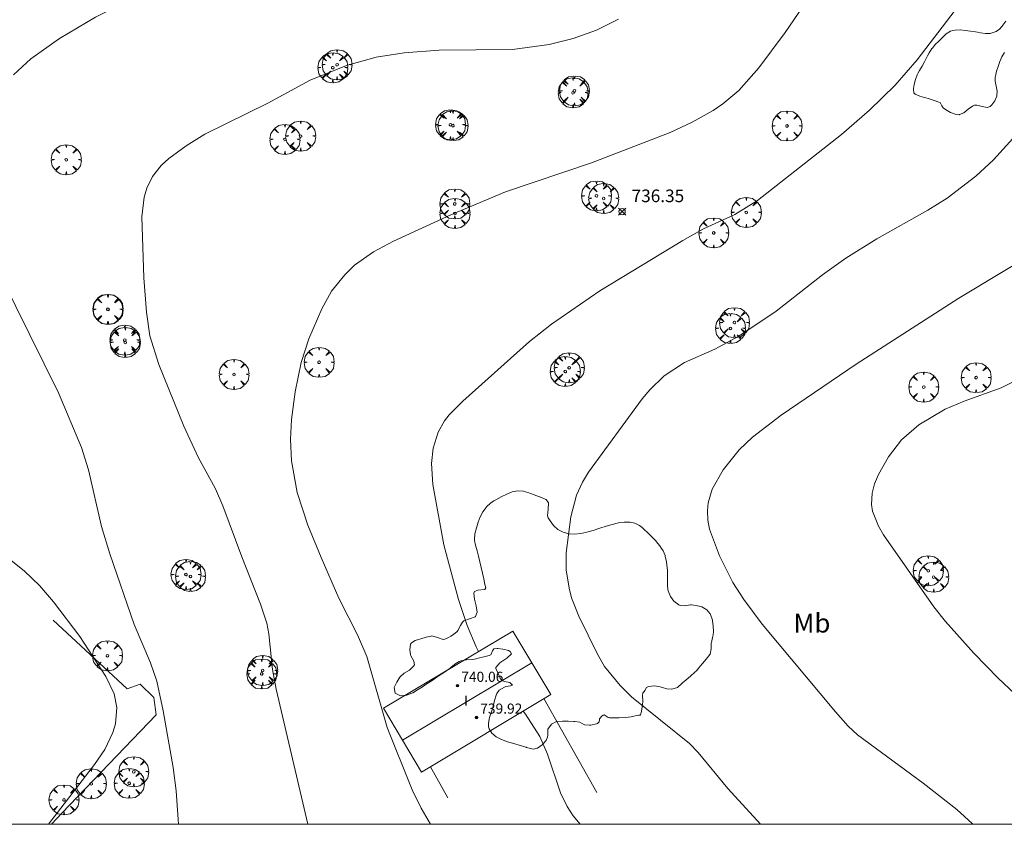
# Model space of a CAD drawing. Units: millimetres. Extents: x 423999 to 425000, y 4490999 to 4491501.
# Drawn here: x 424118 to 424196, y 4491000 to 4491064 of the extents above; entities that cross this region are included whole.
import ezdxf
from ezdxf.enums import TextEntityAlignment as Align

# ---------------------------------------------------------------- set-up
doc = ezdxf.new("R2010")
doc.units = ezdxf.units.MM
doc.header["$MEASUREMENT"] = 0
for name, color, linetype, lineweight in [('f012003p_num_plantas', 252, 'Continuous', 9), ('f020120p_textocartografico_usos_coberturas', 90, 'Continuous', 9), ('f050002l_curvanivel_cgn', 23, 'Continuous', 9), ('f050002l_curvanivel_mae', 213, 'Continuous', 9), ('f050008p_puntocotaterreno', 7, 'Continuous', 9), ('f050009p_puntocotaconstruccionelevada', 211, 'Continuous', 9), ('f060140s_arboladourbano', 92, 'Continuous', 9), ('f061013p_arbol', 91, 'Continuous', 9), ('f070045l_muro_mur', 30, 'MURO2', 9), ('f070056l_edificacion_med', 221, 'Continuous', 9), ('f070057s_edificacionligera', 11, 'Continuous', 9), ('HOJAS', 7, 'Continuous', 9)]:
    doc.layers.add(name, color=color, linetype=linetype, lineweight=lineweight)
doc.styles.get("Standard").update_dxf_attribs({"font": 'arial.ttf'})
doc.styles.add('Style-s7210005_h', font='txt')
doc.linetypes.add('MURO2', pattern='A,3.1e-05,[1,muro2.shx,S=1,R=0,X=0,Y=0],-3.058844', length=3.058875)

# ---------------------------------------------------------------- blocks, each defined once
blk = doc.blocks.new('TVK2941S_ACAD_1_FMEBLOCK1')
at = {"layer": 'HOJAS'}
blk.add_lwpolyline([(-500, 250), (500, 250), (500, -250), (-500, -250)], close=True, dxfattribs=at)
blk = doc.blocks.new('punto_cota')
at = {"layer": 'f050008p_puntocotaterreno'}
for points in [[(0, 0), (-0.283, 0.283)], [(0, 0), (-0.283, -0.283)], [(0, 0), (0.283, 0.283)], [(0, 0), (0.283, -0.283)]]:
    blk.add_lwpolyline(points, dxfattribs=at)
blk.add_circle((0, 0), 0.25, dxfattribs=at)
blk = doc.blocks.new('punto_cota_construccion_elevada')
at = {"layer": 'f050009p_puntocotaconstruccionelevada'}
h = blk.add_hatch(color=256, dxfattribs=at)
h.dxf.hatch_style = 1
edge = h.paths.add_edge_path()
edge.add_arc((0, 0), 0.1, 0, 360)
blk.add_circle((0, 0), 0.1, dxfattribs=at)
blk = doc.blocks.new('arbol')
at = {"layer": 'f061013p_arbol', "color": 0, "linetype": 'Continuous', "lineweight": 0, "flags": 128}
for points in [[(0.96, 0.012), (1.2, 0.036), (1.128, 0.468), (0.888, 0.804), (0.528, 0.528), (0.816, 0.876), (0.48, 1.104), (0.048, 1.176), (0.012, 0.96), (-0.048, 1.176), (-0.48, 1.104), (-0.816, 0.876), (-0.504, 0.528), (-0.864, 0.804), (-1.104, 0.468), (-1.188, 0.036), (-0.936, 0.012)], [(-0.936, 0.012), (-1.188, -0.048), (-1.104, -0.48), (-0.864, -0.804), (-0.504, -0.504), (-0.816, -0.876), (-0.48, -1.116)], [(-0.48, -1.116), (-0.048, -1.188), (0.012, -0.936), (0.048, -1.188), (0.48, -1.116), (0.816, -0.876), (0.528, -0.504), (0.888, -0.804), (1.128, -0.48), (1.2, -0.048), (0.96, 0.012)]]:
    blk.add_lwpolyline(points, dxfattribs=at)
at = {"layer": 'f061013p_arbol', "color": 0, "linetype": 'Continuous', "lineweight": 0, "extrusion": (0, 0, -1)}
for start, end in [(180.0229, 7.59464), (7.22334, 180.0229)]:
    blk.add_arc((0, 0), 0.104, start, end, dxfattribs=at)

msp = doc.modelspace()

# ---------------------------------------------------------------- linework, layer by layer
at = {"layer": 'f050002l_curvanivel_cgn'}
for points in [[(424117.567, 4491059.343, 739), (424118.93, 4491060.601, 739), (424121.212, 4491062.213, 739), (424124.053, 4491063.906, 739), (424127.244, 4491065.532, 739), (424137.827, 4491069.84, 739), (424139.663, 4491070.418, 739), (424141.276, 4491070.691, 739), (424142.21, 4491070.752, 739), (424145.564, 4491070.699, 739), (424149.556, 4491070.411, 739), (424151.08, 4491070.481, 739), (424152.895, 4491070.754, 739), (424154.681, 4491071.208, 739), (424157.461, 4491072.274, 739), (424159.609, 4491073.329, 739), (424161.229, 4491074.361, 739), (424162.479, 4491075.365, 739), (424163.606, 4491076.496, 739), (424168.104, 4491082.423, 739), (424172.958, 4491087.456, 739), (424174.019, 4491088.743, 739), (424174.865, 4491090.02, 739)], [(424150.6, 4491000, 737), (424149.86, 4491001.27, 737), (424149.145, 4491002.737, 737), (424147.15, 4491007.654, 737), (424145.534, 4491013.281, 737), (424144.815, 4491014.991, 737), (424143.335, 4491017.91, 737), (424141.921, 4491021.121, 737), (424140.881, 4491023.671, 737), (424140.029, 4491026.273, 737), (424139.586, 4491028.771, 737), (424139.498, 4491030.458, 737), (424139.58, 4491032.034, 737), (424139.856, 4491034.231, 737), (424140.351, 4491036.563, 737), (424140.953, 4491038.435, 737), (424141.976, 4491040.81, 737), (424142.745, 4491042.196, 737), (424143.791, 4491043.511, 737), (424144.574, 4491044.266, 737), (424146.061, 4491045.33, 737), (424147.667, 4491046.173, 737), (424152.189, 4491048.254, 737), (424156.535, 4491050.081, 737), (424163.342, 4491052.361, 737), (424169.578, 4491054.772, 737), (424171.317, 4491055.588, 737), (424172.974, 4491056.521, 737), (424173.756, 4491057.044, 737), (424175.021, 4491058.103, 737), (424176.584, 4491059.898, 737), (424178.674, 4491062.681, 737), (424184.286, 4491070.879, 737)], [(424154.402, 4491013.678, 736), (424154.196, 4491014.05, 736), (424153.49, 4491015.748, 736), (424152.793, 4491017.805, 736), (424151.64, 4491022.114, 736), (424150.769, 4491026.911, 736), (424150.68, 4491028.572, 736), (424150.805, 4491029.79, 736), (424151.184, 4491031.042, 736), (424151.699, 4491031.951, 736), (424152.057, 4491032.413, 736), (424153.139, 4491033.493, 736), (424158.424, 4491038.211, 736), (424160.159, 4491039.592, 736), (424164.006, 4491042.24, 736), (424170.562, 4491046.21, 736), (424172.22, 4491047.14, 736), (424174.682, 4491048.277, 736), (424176.496, 4491049.381, 736), (424183.138, 4491054.599, 736), (424185.353, 4491056.539, 736), (424187.391, 4491058.525, 736), (424189.127, 4491060.528, 736), (424192.143, 4491064.463, 736)], [(424140.859, 4491000, 738), (424138.351, 4491010.696, 738), (424138.062, 4491012.266, 738), (424137.779, 4491015.091, 738), (424137.621, 4491015.936, 738), (424137.135, 4491017.432, 738), (424135.641, 4491021.181, 738), (424134.145, 4491025.218, 738), (424133.549, 4491026.567, 738), (424132.196, 4491029.06, 738), (424131.04, 4491031.513, 738), (424129.056, 4491036.39, 738), (424128.344, 4491038.669, 738), (424128.08, 4491040.549, 738), (424127.88, 4491043.274, 738), (424127.718, 4491048.092, 738), (424127.899, 4491049.656, 738), (424128.109, 4491050.361, 738), (424128.563, 4491051.283, 738), (424129.254, 4491052.153, 738), (424129.863, 4491052.71, 738), (424131.233, 4491053.715, 738), (424132.716, 4491054.637, 738), (424137.692, 4491057.09, 738), (424141.064, 4491058.915, 738), (424143.939, 4491060.082, 738), (424146.273, 4491060.732, 738), (424148.497, 4491061.071, 738), (424151.263, 4491061.273, 738), (424157.073, 4491061.347, 738), (424159.993, 4491061.746, 738), (424161.895, 4491062.207, 738), (424163.734, 4491062.861, 738), (424165.473, 4491063.733, 738)], [(424130.615, 4491000, 739), (424130.611, 4491000.392, 739), (424130.439, 4491002.644, 739), (424130.192, 4491004.503, 739), (424129.421, 4491008.987, 739), (424128.9, 4491011.339, 739), (424128.41, 4491012.774, 739), (424127.106, 4491015.823, 739), (424125.175, 4491021.414, 739), (424124.539, 4491023.565, 739), (424123.488, 4491028.052, 739), (424122.935, 4491029.841, 739), (424121.109, 4491034.151, 739), (424115.443, 4491045.596, 739)], [(424193.55, 4491000, 734), (424193.5, 4491000.051, 734), (424192.271, 4491001.159, 734), (424189.604, 4491003.268, 734), (424184.415, 4491007.077, 734), (424183.664, 4491007.774, 734), (424182.659, 4491008.908, 734), (424176.857, 4491015.842, 734), (424175.401, 4491017.795, 734), (424174.536, 4491019.149, 734), (424173.472, 4491021.252, 734), (424172.689, 4491023.356, 734), (424172.549, 4491024.065, 734), (424172.516, 4491024.823, 734), (424172.585, 4491025.442, 734), (424172.907, 4491026.53, 734), (424173.76, 4491028.051, 734), (424175.046, 4491029.641, 734), (424176.095, 4491030.66, 734), (424178.365, 4491032.401, 734), (424184.31, 4491036.429, 734), (424192.431, 4491041.659, 734), (424199.076, 4491045.631, 734)], [(424196.878, 4491010.336, 733), (424195.556, 4491011.575, 733), (424193.636, 4491013.558, 733), (424191.38, 4491016.062, 733), (424190.47, 4491017.205, 733), (424186.465, 4491022.92, 733), (424186.07, 4491023.595, 733), (424185.609, 4491024.79, 733), (424185.528, 4491025.308, 733), (424185.568, 4491026.222, 733), (424185.76, 4491026.956, 733), (424186.063, 4491027.681, 733), (424186.877, 4491029.1, 733), (424187.902, 4491030.432, 733), (424189.265, 4491031.637, 733), (424191.364, 4491032.856, 733), (424192.872, 4491033.499, 733), (424195.787, 4491034.554, 733), (424197.829, 4491035.565, 733)], [(424162.454, 4491000, 736), (424161.886, 4491000.675, 736), (424161.401, 4491001.409, 736), (424160.88, 4491002.487, 736), (424159.867, 4491005.543, 736), (424159.238, 4491006.951, 736), (424158.107, 4491008.73, 736), (424157.917, 4491008.955, 736)]]:
    msp.add_polyline3d(points, dxfattribs=at)
at = {"layer": 'f050002l_curvanivel_mae'}
for points in [[(424176.731, 4491000, 735), (424174.147, 4491002.835, 735), (424171.79, 4491005.694, 735), (424171.109, 4491006.402, 735), (424166.501, 4491010.094, 735), (424165.622, 4491010.999, 735), (424164.382, 4491012.505, 735), (424163.815, 4491013.459, 735), (424162.333, 4491016.471, 735), (424161.766, 4491017.94, 735), (424161.559, 4491018.705, 735), (424161.341, 4491020.147, 735), (424161.327, 4491021.485, 735), (424161.703, 4491024.349, 735), (424162.154, 4491026.05, 735), (424162.629, 4491027.077, 735), (424163.105, 4491027.864, 735), (424167.346, 4491033.682, 735), (424167.954, 4491034.407, 735), (424169.097, 4491035.515, 735), (424170.717, 4491036.556, 735), (424173.109, 4491037.609, 735), (424175.009, 4491038.648, 735), (424177.963, 4491040.622, 735), (424181.639, 4491043.5, 735), (424183.49, 4491044.83, 735), (424185.934, 4491046.36, 735), (424189.977, 4491048.611, 735), (424191.521, 4491049.569, 735), (424193.774, 4491051.306, 735), (424195.171, 4491052.594, 735), (424196.974, 4491054.573, 735)], [(424120.325, 4491000, 740), (424123.978, 4491004.724, 740), (424124.782, 4491005.917, 740), (424125.432, 4491007.271, 740), (424125.638, 4491007.964, 740), (424125.749, 4491009.241, 740), (424125.525, 4491010.341, 740), (424124.858, 4491011.713, 740), (424122.818, 4491014.867, 740), (424120.716, 4491017.615, 740), (424119.615, 4491018.902, 740), (424118.421, 4491020.037, 740), (424114.798, 4491022.913, 740)]]:
    msp.add_polyline3d(points, dxfattribs=at)
at = {"layer": 'f060140s_arboladourbano'}
msp.add_polyline3d([(424196.06, 4491061.088, 0), (424195.848, 4491060.745, 0), (424195.678, 4491060.381, 0), (424195.541, 4491060.003, 0), (424195.428, 4491059.616, 0), (424195.331, 4491059.226, 0), (424195.322, 4491059.186, 0), (424195.311, 4491058.832, 0), (424195.398, 4491058.432, 0), (424195.479, 4491058.032, 0), (424195.458, 4491057.697, 0), (424195.442, 4491057.639, 0), (424195.293, 4491057.27, 0), (424195.048, 4491056.948, 0), (424194.909, 4491056.832, 0), (424194.687, 4491056.748, 0), (424194.273, 4491056.82, 0), (424193.867, 4491056.938, 0), (424193.68, 4491056.932, 0), (424193.512, 4491056.861, 0), (424193.175, 4491056.603, 0), (424192.84, 4491056.324, 0), (424192.5, 4491056.18, 0), (424192.476, 4491056.179, 0), (424192.141, 4491056.223, 0), (424191.765, 4491056.362, 0), (424191.393, 4491056.577, 0), (424191.186, 4491056.73, 0), (424191.094, 4491056.88, 0), (424190.949, 4491057.139, 0), (424190.863, 4491057.172, 0), (424190.486, 4491057.304, 0), (424190.167, 4491057.406, 0), (424190.106, 4491057.425, 0), (424189.724, 4491057.538, 0), (424189.341, 4491057.652, 0), (424189.341, 4491057.652, 0), (424188.972, 4491057.801, 0), (424188.877, 4491057.904, 0), (424188.841, 4491058.173, 0), (424188.851, 4491058.251, 0), (424188.892, 4491058.556, 0), (424188.894, 4491058.569, 0), (424188.996, 4491058.957, 0), (424189.131, 4491059.331, 0), (424189.205, 4491059.485, 0), (424189.316, 4491059.687, 0), (424189.524, 4491060.028, 0), (424189.726, 4491060.37, 0), (424189.752, 4491060.418, 0), (424189.907, 4491060.725, 0), (424189.967, 4491060.843, 0), (424190.097, 4491061.076, 0), (424190.311, 4491061.413, 0), (424190.339, 4491061.454, 0), (424190.559, 4491061.724, 0), (424190.842, 4491062.006, 0), (424190.954, 4491062.113, 0), (424191.135, 4491062.293, 0), (424191.436, 4491062.577, 0), (424191.77, 4491062.789, 0), (424191.954, 4491062.846, 0), (424192.154, 4491062.875, 0), (424192.552, 4491062.886, 0), (424192.951, 4491062.851, 0), (424193.352, 4491062.792, 0), (424193.75, 4491062.727, 0), (424193.918, 4491062.703, 0), (424194.144, 4491062.665, 0), (424194.537, 4491062.6, 0), (424194.539, 4491062.6, 0), (424194.93, 4491062.604, 0), (424195.322, 4491062.724, 0), (424195.384, 4491062.756, 0), (424195.66, 4491062.96, 0), (424195.868, 4491063.197, 0), (424195.918, 4491063.261, 0), (424196.162, 4491063.578, 0)], dxfattribs=at)
msp.add_polyline3d([(424158.77, 4491005.95, 0), (424158.608, 4491005.967, 0), (424158.182, 4491006.087, 0), (424158.161, 4491006.094, 0), (424157.687, 4491006.244, 0), (424157.183, 4491006.385, 0), (424156.679, 4491006.534, 0), (424156.203, 4491006.709, 0), (424155.785, 4491006.927, 0), (424155.454, 4491007.206, 0), (424155.239, 4491007.562, 0), (424155.195, 4491007.716, 0), (424155.177, 4491007.995, 0), (424155.271, 4491008.446, 0), (424155.424, 4491008.898, 0), (424155.493, 4491009.13, 0), (424155.544, 4491009.345, 0), (424155.647, 4491009.789, 0), (424155.779, 4491010.23, 0), (424155.831, 4491010.364, 0), (424156.03, 4491010.613, 0), (424156.445, 4491010.848, 0), (424156.542, 4491010.896, 0), (424156.931, 4491010.959, 0), (424157.077, 4491011.008, 0), (424156.901, 4491011.197, 0), (424156.873, 4491011.213, 0), (424156.448, 4491011.314, 0), (424156.242, 4491011.378, 0), (424156.113, 4491011.549, 0), (424156.11, 4491011.566, 0), (424155.92, 4491011.987, 0), (424155.767, 4491012.342, 0), (424155.762, 4491012.403, 0), (424156.073, 4491012.787, 0), (424156.638, 4491013.16, 0), (424156.999, 4491013.494, 0), (424156.903, 4491013.679, 0), (424156.757, 4491013.752, 0), (424156.312, 4491013.861, 0), (424155.921, 4491013.906, 0), (424155.856, 4491013.914, 0), (424155.615, 4491013.903, 0), (424155.502, 4491013.729, 0), (424155.37, 4491013.415, 0), (424155.245, 4491013.376, 0), (424154.804, 4491013.251, 0), (424154.358, 4491013.143, 0), (424154.082, 4491013.085, 0), (424153.906, 4491013.057, 0), (424153.444, 4491013.02, 0), (424152.994, 4491012.94, 0), (424152.846, 4491012.881, 0), (424152.59, 4491012.72, 0), (424152.235, 4491012.428, 0), (424152.138, 4491012.355, 0), (424151.861, 4491012.162, 0), (424151.481, 4491011.902, 0), (424151.099, 4491011.646, 0), (424150.715, 4491011.393, 0), (424150.33, 4491011.142, 0), (424149.944, 4491010.895, 0), (424149.558, 4491010.65, 0), (424149.192, 4491010.42, 0), (424149.171, 4491010.407, 0), (424148.72, 4491010.214, 0), (424148.224, 4491010.172, 0), (424147.789, 4491010.377, 0), (424147.778, 4491010.388, 0), (424147.721, 4491010.835, 0), (424147.736, 4491010.877, 0), (424147.909, 4491011.249, 0), (424148.154, 4491011.643, 0), (424148.173, 4491011.67, 0), (424148.496, 4491011.959, 0), (424148.917, 4491012.213, 0), (424149.253, 4491012.507, 0), (424149.317, 4491012.627, 0), (424149.277, 4491012.908, 0), (424149.027, 4491013.343, 0), (424148.998, 4491013.455, 0), (424148.944, 4491013.803, 0), (424148.999, 4491014.268, 0), (424149.08, 4491014.373, 0), (424149.377, 4491014.547, 0), (424149.65, 4491014.629, 0), (424149.815, 4491014.684, 0), (424150.257, 4491014.815, 0), (424150.639, 4491014.9, 0), (424150.7, 4491014.907, 0), (424151.148, 4491014.776, 0), (424151.595, 4491014.632, 0), (424151.721, 4491014.648, 0), (424152.021, 4491014.776, 0), (424152.201, 4491014.887, 0), (424152.41, 4491015.034, 0), (424152.69, 4491015.27, 0), (424152.75, 4491015.335, 0), (424152.967, 4491015.749, 0), (424153.112, 4491016.001, 0), (424153.229, 4491016.101, 0), (424153.685, 4491016.254, 0), (424154.113, 4491016.426, 0), (424154.143, 4491016.453, 0), (424154.271, 4491016.797, 0), (424154.199, 4491017.299, 0), (424154.061, 4491017.828, 0), (424154.023, 4491018.286, 0), (424154.073, 4491018.426, 0), (424154.325, 4491018.526, 0), (424154.892, 4491018.596, 0), (424154.958, 4491018.73, 0), (424154.904, 4491018.98, 0), (424154.805, 4491019.428, 0), (424154.702, 4491019.876, 0), (424154.597, 4491020.323, 0), (424154.49, 4491020.769, 0), (424154.38, 4491021.215, 0), (424154.271, 4491021.661, 0), (424154.165, 4491022.107, 0), (424154.085, 4491022.456, 0), (424154.068, 4491022.554, 0), (424154.096, 4491023.007, 0), (424154.22, 4491023.463, 0), (424154.25, 4491023.561, 0), (424154.364, 4491023.907, 0), (424154.533, 4491024.328, 0), (424154.744, 4491024.732, 0), (424154.989, 4491025.092, 0), (424155.012, 4491025.122, 0), (424155.343, 4491025.432, 0), (424155.614, 4491025.601, 0), (424155.755, 4491025.68, 0), (424156.192, 4491025.925, 0), (424156.631, 4491026.146, 0), (424157.069, 4491026.314, 0), (424157.507, 4491026.398, 0), (424157.944, 4491026.369, 0), (424158.005, 4491026.354, 0), (424158.38, 4491026.234, 0), (424158.509, 4491026.187, 0), (424158.812, 4491026.074, 0), (424159.212, 4491025.923, 0), (424159.24, 4491025.913, 0), (424159.667, 4491025.745, 0), (424159.76, 4491025.703, 0), (424159.937, 4491025.456, 0), (424159.896, 4491024.96, 0), (424159.856, 4491024.432, 0), (424159.914, 4491024.253, 0), (424160.058, 4491024.013, 0), (424160.335, 4491023.647, 0), (424160.68, 4491023.338, 0), (424160.77, 4491023.278, 0), (424161.093, 4491023.116, 0), (424161.536, 4491023.001, 0), (424162.002, 4491022.977, 0), (424162.485, 4491023.025, 0), (424162.981, 4491023.128, 0), (424163.484, 4491023.27, 0), (424163.989, 4491023.431, 0), (424164.492, 4491023.595, 0), (424164.985, 4491023.745, 0), (424165.466, 4491023.861, 0), (424165.928, 4491023.928, 0), (424166.366, 4491023.927, 0), (424166.775, 4491023.842, 0), (424167.15, 4491023.653, 0), (424167.341, 4491023.498, 0), (424167.489, 4491023.357, 0), (424167.82, 4491023.039, 0), (424168.029, 4491022.835, 0), (424168.148, 4491022.719, 0), (424168.456, 4491022.415, 0), (424168.475, 4491022.396, 0), (424168.757, 4491022.037, 0), (424168.888, 4491021.837, 0), (424169.005, 4491021.646, 0), (424169.163, 4491021.282, 0), (424169.18, 4491021.221, 0), (424169.273, 4491020.77, 0), (424169.329, 4491020.316, 0), (424169.352, 4491020.11, 0), (424169.37, 4491019.86, 0), (424169.364, 4491019.401, 0), (424169.36, 4491018.941, 0), (424169.394, 4491018.591, 0), (424169.417, 4491018.483, 0), (424169.589, 4491018.039, 0), (424169.874, 4491017.653, 0), (424170.261, 4491017.372, 0), (424170.373, 4491017.324, 0), (424170.715, 4491017.296, 0), (424171.174, 4491017.364, 0), (424171.257, 4491017.362, 0), (424171.628, 4491017.323, 0), (424171.975, 4491017.243, 0), (424172.078, 4491017.204, 0), (424172.467, 4491016.966, 0), (424172.742, 4491016.653, 0), (424172.775, 4491016.601, 0), (424172.922, 4491016.169, 0), (424172.93, 4491016.114, 0), (424172.977, 4491015.709, 0), (424172.991, 4491015.25, 0), (424172.968, 4491015.009, 0), (424172.927, 4491014.797, 0), (424172.839, 4491014.398, 0), (424172.832, 4491014.348, 0), (424172.828, 4491013.879, 0), (424172.73, 4491013.471, 0), (424172.711, 4491013.441, 0), (424172.432, 4491013.073, 0), (424172.133, 4491012.729, 0), (424172.105, 4491012.696, 0), (424171.843, 4491012.374, 0), (424171.651, 4491012.155, 0), (424171.533, 4491012.035, 0), (424171.191, 4491011.729, 0), (424170.835, 4491011.438, 0), (424170.555, 4491011.202, 0), (424170.488, 4491011.14, 0), (424170.185, 4491010.854, 0), (424170.148, 4491010.827, 0), (424169.699, 4491010.698, 0), (424169.31, 4491010.728, 0), (424169.237, 4491010.747, 0), (424169.04, 4491010.816, 0), (424168.792, 4491010.875, 0), (424168.319, 4491010.961, 0), (424167.859, 4491010.915, 0), (424167.695, 4491010.837, 0), (424167.556, 4491010.588, 0), (424167.522, 4491010.526, 0), (424167.41, 4491010.411, 0), (424167.387, 4491010.187, 0), (424167.409, 4491009.76, 0), (424167.405, 4491009.727, 0), (424167.341, 4491009.273, 0), (424167.263, 4491008.82, 0), (424167.254, 4491008.772, 0), (424167.211, 4491008.65, 0), (424167.076, 4491008.65, 0), (424166.935, 4491008.616, 0), (424166.7, 4491008.557, 0), (424166.484, 4491008.52, 0), (424166.011, 4491008.464, 0), (424165.535, 4491008.434, 0), (424165.08, 4491008.424, 0), (424164.769, 4491008.426, 0), (424164.668, 4491008.467, 0), (424164.351, 4491008.676, 0), (424164.275, 4491008.646, 0), (424164.157, 4491008.559, 0), (424163.983, 4491008.342, 0), (424163.968, 4491008.303, 0), (424163.938, 4491008.117, 0), (424163.805, 4491007.984, 0), (424163.724, 4491007.947, 0), (424163.278, 4491007.845, 0), (424163.184, 4491007.841, 0), (424162.822, 4491007.876, 0), (424162.787, 4491007.885, 0), (424162.41, 4491008.077, 0), (424162.405, 4491008.078, 0), (424162.01, 4491008.128, 0), (424161.954, 4491008.132, 0), (424161.496, 4491008.166, 0), (424161.036, 4491008.172, 0), (424160.578, 4491008.128, 0), (424160.577, 4491008.128, 0), (424160.168, 4491007.92, 0), (424159.89, 4491007.542, 0), (424159.884, 4491007.528, 0), (424159.873, 4491007.067, 0), (424159.858, 4491006.898, 0), (424159.76, 4491006.657, 0), (424159.743, 4491006.633, 0), (424159.435, 4491006.294, 0), (424159.051, 4491006.034, 0), (424159.021, 4491006.018, 0)], close=True, dxfattribs=at)
at = {"layer": 'f070045l_muro_mur'}
for p, q in [((424163.776, 4491002.528, 736.325), (424159.576, 4491009.948, 735.898)), ((424151.956, 4491002.088, 737.277), (424150.586, 4491004.558, 737.277))]:
    msp.add_line(p, q, dxfattribs=at)
msp.add_polyline3d([(424120.572, 4491000, 740.461), (424121.376, 4491000.869, 740.464), (424128.856, 4491008.659, 739.323), (424128.666, 4491010.049, 739.323), (424127.586, 4491011.099, 739.323), (424126.566, 4491010.729, 740.584), (424120.696, 4491016.149, 740.584)], dxfattribs=at)
at = {"layer": 'f070056l_edificacion_med'}
msp.add_line((424148.372, 4491006.667, 739.57), (424158.607, 4491012.777, 739.57), dxfattribs=at)
at = {"layer": 'f070057s_edificacionligera'}
msp.add_polyline3d([(424149.877, 4491004.137, 737.277), (424148.372, 4491006.667, 737.63), (424146.867, 4491009.197, 737.984), (424157.107, 4491015.287, 735.898), (424158.607, 4491012.777, 735.898), (424160.107, 4491010.267, 735.898)], close=True, dxfattribs=at)

# ---------------------------------------------------------------- block references
at = {"layer": 'f050008p_puntocotaterreno'}
msp.add_blockref('punto_cota', (424165.768, 4491048.503, 736.352), dxfattribs=at)
at = {"layer": 'f050009p_puntocotaconstruccionelevada'}
for p in [(424152.726, 4491010.977, 740.06), (424154.229, 4491008.457, 739.92)]:
    msp.add_blockref('punto_cota_construccion_elevada', p, dxfattribs=at)
at = {"layer": 'f061013p_arbol'}
for p in [(424142.85, 4491059.9, 738.502), (424143.185, 4491060.136, 738.502), (424161.987, 4491058.062, 738.394), (424161.878, 4491057.912, 738.394), (424152.17, 4491055.377, 737.513), (424152.365, 4491055.311, 737.513), (424178.829, 4491055.288, 736.66), (424139.056, 4491054.217, 737.873), (424140.301, 4491054.483, 737.873), (424121.734, 4491052.609, 738.707), (424163.736, 4491049.749, 738.503), (424164.303, 4491049.55, 738.503), (424152.512, 4491049.113, 737.513), (424152.523, 4491048.36, 737.513), (424175.601, 4491048.437, 737.115), (424173.019, 4491046.819, 736.073), (424125.021, 4491040.775, 738.971), (424125.054, 4491040.757, 738.971), (424174.351, 4491039.261, 736.073), (424174.667, 4491039.719, 736.073), (424126.372, 4491038.335, 738.971), (424126.408, 4491038.153, 738.971), (424141.767, 4491036.575, 737.166), (424161.574, 4491036.147, 735.872), (424135.023, 4491035.613, 738.352), (424161.259, 4491035.845, 735.872), (424193.811, 4491035.361, 733.63), (424189.655, 4491034.617, 733.63), (424131.217, 4491019.775, 738.67), (424190.014, 4491020.076, 733.027), (424131.578, 4491019.627, 738.67), (424190.444, 4491019.569, 733.027), (424124.998, 4491013.348, 740.584), (424137.293, 4491012.176, 737.984), (424137.216, 4491011.906, 737.984), (424127.081, 4491004.164, 739.204), (424123.713, 4491003.214, 740.464), (424126.726, 4491003.246, 740.464), (424121.556, 4491001.935, 740.464)]:
    msp.add_blockref('arbol', p, dxfattribs=at)
at = {"layer": 'HOJAS'}
msp.add_blockref('TVK2941S_ACAD_1_FMEBLOCK1', (424500, 4491250), dxfattribs=at)

# ---------------------------------------------------------------- texts
at = {"layer": 'f012003p_num_plantas', "insert": (424153.405, 4491009.785), "char_height": 0.8, "width": 0.8, "attachment_point": 5}
msp.add_mtext('{\\fArial|b0|i0;I}', dxfattribs=at)
at = {"layer": 'f020120p_textocartografico_usos_coberturas'}
msp.add_text('Mb', height=1.5, dxfattribs=at).set_placement((424180.8, 4491015.93), align=Align.MIDDLE_CENTER)
at = {"layer": 'f050008p_puntocotaterreno', "style": 'Style-s7210005_h'}
msp.add_text('736.35', height=1, dxfattribs=at).set_placement((424166.518, 4491049.253, 736.352))
at = {"layer": 'f050009p_puntocotaconstruccionelevada', "style": 'Style-s7210005_h'}
for s, p in [('740.06', (424153.026, 4491011.277, 740.06)), ('739.92', (424154.529, 4491008.757, 739.92))]:
    msp.add_text(s, height=0.8, dxfattribs=at).set_placement(p)

doc.saveas('drawing.dxf')
